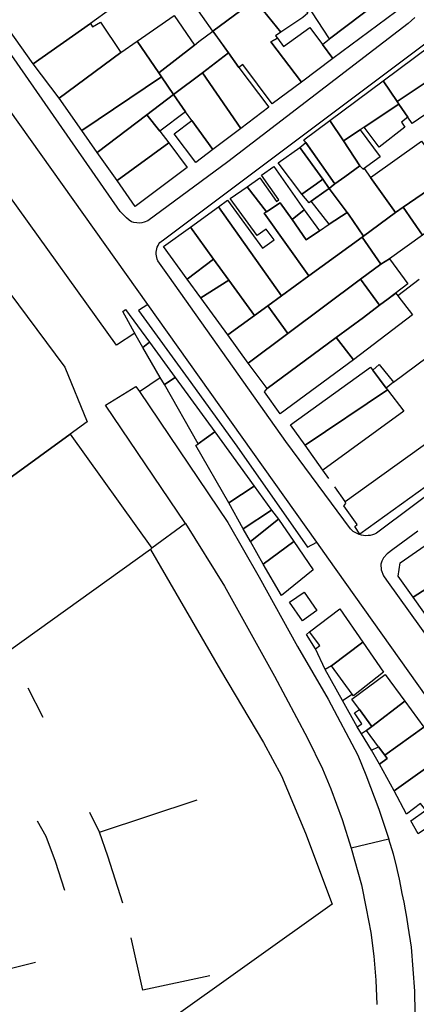
# Model space of a CAD drawing. Units: inches. Extents: x -48986 to -43207, y 167074 to 171918.
# Drawn here: x -47196 to -47102, y 168227 to 168460 of the extents above; entities that cross this region are included whole.
import ezdxf

# ---------------------------------------------------------------- set-up
doc = ezdxf.new("R2010")
doc.units = ezdxf.units.IN
doc.header["$MEASUREMENT"] = 0
for name, color, linetype, lineweight in [('EDIFICAÇÃO INDUSTRIAL', 7, 'Continuous', 30), ('EDIFICAÇÃO PERMANENTE', 7, 'Continuous', 30), ('EDIFICAÇÃO PRECÁRIA', 7, 'Continuous', 30), ('MURO', 7, 'Continuous', 30), ('VIA DE APOIO', 7, 'Continuous', 30), ('VIA PAVIMENTADA', 7, 'Continuous', 30)]:
    doc.layers.add(name, color=color, linetype=linetype, lineweight=lineweight)

msp = doc.modelspace()

# ---------------------------------------------------------------- linework, layer by layer
at = {"layer": 'EDIFICAÇÃO INDUSTRIAL'}
for points in [[(-47152.5668, 168447.3609), (-47146.377, 168452.051), (-47143.907, 168448.5811), (-47136.8169, 168439.1914), (-47143.4867, 168434.1514)], [(-47159.3966, 168442.1808), (-47152.5668, 168447.3609), (-47143.4867, 168434.1514), (-47150.0665, 168429.1813), (-47155.0565, 168436.0311), (-47156.5866, 168438.061)], [(-47114.2182, 168434.47), (-47106.0075, 168439.9321), (-47103.8875, 168436.8032), (-47105.3784, 168435.6362), (-47104.5754, 168434.4702), (-47110.6752, 168429.7322)], [(-47252.6036, 168383.5598), (-47211.455, 168412.8702), (-47202.8049, 168401.2606), (-47198.4548, 168395.4208), (-47185.1647, 168377.6014), (-47179.8445, 168364.6618), (-47183.8644, 168361.7518), (-47198.4539, 168351.1616), (-47202.8037, 168348.0016), (-47218.2232, 168336.8014)], [(-47161.535, 168373.4821), (-47159.0451, 168375.1821), (-47149.645, 168362.2725), (-47153.6049, 168359.4925)], [(-47128.1953, 168359.1031), (-47108.726, 168372.2633), (-47104.8059, 168367.2035), (-47123.9953, 168353.1933)], [(-47218.2232, 168336.8014), (-47202.8037, 168348.0016), (-47198.4539, 168351.1616), (-47183.8644, 168361.7518), (-47164.5841, 168334.7227), (-47164.8841, 168334.4027), (-47198.453, 168310.3424), (-47198.7129, 168310.1524), (-47200.283, 168312.3923), (-47202.803, 168315.8222)], [(-47146.3047, 168345.4929), (-47140.2649, 168349.393), (-47136.1548, 168343.7432), (-47142.9046, 168339.2931)], [(-47138.1245, 168330.9834), (-47141.1946, 168336.2832), (-47134.5248, 168341.6033), (-47130.8848, 168336.3035)], [(-47102.615, 168323.0944), (-47106.165, 168328.0942), (-47105.6751, 168331.2541), (-47095.9354, 168338.0642), (-47090.9454, 168330.5945)], [(-47113.6741, 168291.5447), (-47112.4141, 168292.4747), (-47104.6244, 168298.4848), (-47100.1244, 168292.325), (-47109.354, 168285.6949), (-47110.8441, 168287.7048)], [(-47115.3642, 168296.5046), (-47112.4141, 168292.4747), (-47113.6741, 168291.5447), (-47114.864, 168290.7347), (-47115.9141, 168292.4046), (-47114.8071, 168293.1236), (-47116.4941, 168295.7445)], [(-47107.1439, 168277.2251), (-47095.2843, 168285.6952), (-47090.6442, 168279.3455), (-47099.6439, 168272.7054), (-47100.8539, 168274.2153), (-47104.2268, 168271.7403)], [(-47101.3938, 168267.0554), (-47103.1338, 168270.1253), (-47099.6439, 168272.7054), (-47090.6442, 168279.3455), (-47088.2242, 168276.0356)]]:
    msp.add_lwpolyline(points, close=True, dxfattribs=at)
at = {"layer": 'EDIFICAÇÃO PERMANENTE'}
for points in [[(-47158.0072, 168468.3604), (-47151.5574, 168473.4804), (-47148.3975, 168476.0005), (-47140.1374, 168464.6209), (-47146.7772, 168459.6808), (-47150.0671, 168457.2308), (-47154.9872, 168464.1205)], [(-47126.6276, 168461.7912), (-47111.9081, 168472.9314), (-47107.2581, 168466.8916), (-47122.4476, 168455.4214)], [(-47140.1374, 168464.6209), (-47133.6977, 168469.4209), (-47127.5776, 168461.4412), (-47128.7376, 168460.4712), (-47133.9874, 168456.9511)], [(-47124.0975, 168454.0514), (-47122.4476, 168455.4214), (-47107.2581, 168466.8916), (-47104.5781, 168463.4017), (-47121.6375, 168450.7016)], [(-47150.0671, 168457.2308), (-47146.7772, 168459.6808), (-47140.1374, 168464.6209), (-47133.9874, 168456.9511), (-47135.2073, 168456.1411), (-47134.7973, 168455.5712), (-47136.3473, 168454.6511), (-47129.0972, 168445.1415), (-47136.037, 168439.9814), (-47142.9671, 168449.2911), (-47143.907, 168448.5811), (-47146.377, 168452.051), (-47148.9371, 168455.6408)], [(-47192.6862, 168449.4999), (-47179.1166, 168458.9901), (-47178.6466, 168458.2701), (-47176.6967, 168459.3701), (-47171.9066, 168452.1904), (-47186.5461, 168441.3602)], [(-47168.0567, 168454.8504), (-47159.287, 168460.9305), (-47154.4519, 168453.9047), (-47162.8966, 168447.3007)], [(-47162.8966, 168447.3007), (-47154.4519, 168453.9047), (-47153.397, 168454.7307), (-47150.0671, 168457.2308), (-47146.377, 168452.051), (-47152.5668, 168447.3609), (-47159.3966, 168442.1808), (-47162.2666, 168446.3707)], [(-47134.7973, 168455.5712), (-47133.3773, 168453.5912), (-47127.0975, 168458.0513), (-47124.0975, 168454.0514), (-47121.6375, 168450.7016), (-47129.0972, 168445.1415), (-47136.3473, 168454.6511)], [(-47186.5461, 168441.3602), (-47171.9066, 168452.1904), (-47168.0567, 168454.8504), (-47162.8966, 168447.3007), (-47162.2666, 168446.3707), (-47181.126, 168433.6805)], [(-47109.7476, 168445.4319), (-47098.548, 168453.752), (-47094.5579, 168448.4522), (-47106.4275, 168440.5521)], [(-47106.4275, 168440.5521), (-47094.5579, 168448.4522), (-47090.8479, 168443.5224), (-47102.8775, 168435.3123), (-47103.8875, 168436.8032), (-47106.0075, 168439.9321)], [(-47181.126, 168433.6805), (-47162.2666, 168446.3707), (-47159.3966, 168442.1808), (-47165.6964, 168437.4108), (-47177.466, 168428.4907)], [(-47122.3771, 168436.0518), (-47109.7476, 168445.4319), (-47106.4275, 168440.5521), (-47106.0075, 168439.9321), (-47114.2182, 168434.47), (-47115.1372, 168433.859), (-47119.1471, 168431.192)], [(-47165.6964, 168437.4108), (-47159.3966, 168442.1808), (-47156.5866, 168438.061), (-47162.6463, 168433.4909)], [(-47177.466, 168428.4907), (-47165.6964, 168437.4108), (-47162.6463, 168433.4909), (-47160.5563, 168430.731), (-47172.7759, 168421.8409)], [(-47155.0565, 168436.0311), (-47150.0665, 168429.1813), (-47154.1563, 168426.0913), (-47159.2664, 168432.861)], [(-47122.3771, 168436.0518), (-47119.1471, 168431.192), (-47118.9971, 168430.968), (-47115.217, 168425.2922), (-47118.7769, 168422.7321), (-47121.1768, 168421.0121), (-47124.3289, 168425.506), (-47128.5269, 168431.4917)], [(-47100.6694, 168431.1454), (-47095.2274, 168423.6927), (-47098.1973, 168421.5626), (-47097.5182, 168420.6167), (-47105.007, 168415.5426), (-47106.7969, 168414.2226), (-47112.707, 168422.5223)], [(-47172.7759, 168421.8409), (-47160.5563, 168430.731), (-47156.1963, 168424.9412), (-47168.4958, 168415.6511)], [(-47129.0036, 168418.627), (-47134.6087, 168426.0487), (-47129.4439, 168429.6398), (-47124.0028, 168422.111), (-47125.5067, 168421.083)], [(-47122.5298, 168419.9561), (-47124.0028, 168422.111), (-47129.4439, 168429.6398), (-47128.0529, 168430.8168), (-47124.3289, 168425.506), (-47121.1928, 168421.0351), (-47122.0808, 168420.3101)], [(-47141.9464, 168420.3316), (-47138.9865, 168422.4517), (-47135.0065, 168416.8719), (-47134.4465, 168417.2719), (-47138.5565, 168423.0917), (-47135.6666, 168425.1317), (-47128.4766, 168414.8821), (-47131.2565, 168412.622), (-47134.1065, 168416.5719), (-47137.3364, 168414.4419)], [(-47118.7769, 168422.7321), (-47115.217, 168425.2922), (-47114.497, 168424.4922), (-47114.237, 168424.6622), (-47112.707, 168422.5223), (-47106.7969, 168414.2226), (-47114.3767, 168408.6825), (-47117.9567, 168413.8623), (-47118.2367, 168414.2623), (-47122.5298, 168419.9561), (-47122.0808, 168420.3101), (-47121.1768, 168421.0121)], [(-47129.0036, 168418.627), (-47125.5067, 168421.083), (-47124.0028, 168422.111), (-47122.5298, 168419.9561), (-47123.2507, 168419.4521), (-47126.7516, 168416.9471), (-47127.2876, 168416.5811)], [(-47148.7462, 168415.6316), (-47146.5963, 168417.2016), (-47138.3162, 168405.802), (-47135.5763, 168407.792), (-47137.4163, 168410.3419), (-47139.5462, 168408.8119), (-47145.9523, 168417.6046), (-47141.9464, 168420.3316), (-47137.3364, 168414.4419), (-47137.9164, 168414.0619), (-47127.3462, 168399.2224), (-47133.816, 168394.5123)], [(-47126.7516, 168416.9471), (-47123.2507, 168419.4521), (-47122.5298, 168419.9561), (-47118.2367, 168414.2623), (-47122.5366, 168411.4923)], [(-47105.007, 168415.5426), (-47097.5182, 168420.6167), (-47093.1372, 168414.5129), (-47096.7511, 168411.4889), (-47100.3979, 168408.8568)], [(-47155.416, 168410.7815), (-47148.7462, 168415.6316), (-47133.816, 168394.5123), (-47137.0359, 168392.1723), (-47140.2358, 168389.8323), (-47146.3259, 168398.242), (-47149.9059, 168403.1718)], [(-47137.3364, 168414.4419), (-47134.1065, 168416.5719), (-47131.2565, 168412.622), (-47127.9364, 168407.7822), (-47124.8385, 168409.9112), (-47122.5366, 168411.4923), (-47118.2367, 168414.2623), (-47117.9567, 168413.8623), (-47114.3767, 168408.6825), (-47114.7067, 168408.4325), (-47127.3462, 168399.2224), (-47137.9164, 168414.0619)], [(-47128.4766, 168414.8821), (-47124.8385, 168409.9112), (-47127.9364, 168407.7822), (-47131.2565, 168412.622)], [(-47114.7067, 168408.4325), (-47114.3767, 168408.6825), (-47106.7969, 168414.2226), (-47105.007, 168415.5426), (-47100.3979, 168408.8568), (-47108.2267, 168403.3107), (-47110.2966, 168402.0427)], [(-47156.1557, 168398.4717), (-47161.7558, 168406.1815), (-47155.416, 168410.7815), (-47149.9059, 168403.1718)], [(-47137.0359, 168392.1723), (-47133.816, 168394.5123), (-47127.3462, 168399.2224), (-47114.7067, 168408.4325), (-47110.2966, 168402.0427), (-47115.0864, 168398.4627), (-47132.3058, 168385.5825)], [(-47156.1557, 168398.4717), (-47149.9059, 168403.1718), (-47146.3259, 168398.242), (-47152.9056, 168394.0119)], [(-47115.0864, 168398.4627), (-47110.2966, 168402.0427), (-47108.2267, 168403.3107), (-47103.9066, 168397.353), (-47108.5184, 168393.8279), (-47110.5814, 168392.2839)], [(-47141.6855, 168378.5724), (-47132.3058, 168385.5825), (-47115.0864, 168398.4627), (-47110.5814, 168392.2839), (-47114.4102, 168389.4189), (-47120.857, 168384.6498), (-47137.2025, 168372.5566)], [(-47152.9056, 168394.0119), (-47146.3259, 168398.242), (-47140.2358, 168389.8323), (-47146.5356, 168385.2522)], [(-47116.725, 168379.375), (-47120.83, 168384.6148), (-47114.4102, 168389.4189), (-47110.5814, 168392.2839), (-47108.5184, 168393.8279), (-47106.7305, 168395.1659), (-47106.2395, 168394.53), (-47102.7785, 168390.0481)], [(-47168.2252, 168385.0417), (-47171.4152, 168390.8115), (-47170.7853, 168391.3015), (-47165.1252, 168383.5218), (-47166.7151, 168382.3018)], [(-47146.5356, 168385.2522), (-47140.2358, 168389.8323), (-47137.0359, 168392.1723), (-47132.3058, 168385.5825), (-47141.6855, 168378.5724)], [(-47137.2025, 168372.5566), (-47120.83, 168384.6148), (-47116.725, 168379.375), (-47134.1514, 168366.5488), (-47137.8834, 168371.8086)], [(-47166.7151, 168382.3018), (-47165.1252, 168383.5218), (-47159.0451, 168375.1821), (-47161.535, 168373.4821), (-47162.5351, 168375.184)], [(-47128.1953, 168359.1031), (-47131.6654, 168363.9929), (-47112.726, 168377.6431), (-47109.226, 168372.9333), (-47109.017, 168372.6533), (-47108.726, 168372.2633)], [(-47108.998, 168372.6273), (-47112.196, 168376.9301), (-47110.6791, 168378.2512), (-47107.301, 168374.0553)], [(-47153.6049, 168359.4925), (-47149.645, 168362.2725), (-47140.2649, 168349.393), (-47146.3047, 168345.4929), (-47154.1548, 168359.0925)], [(-47119.0612, 168344.7996), (-47118.5342, 168345.3476), (-47118.7002, 168345.7796), (-47094.675, 168363.1078), (-47094.3, 168362.6258), (-47091.243, 168358.7), (-47089.58, 168356.564), (-47115.2371, 168338.0528), (-47116.4331, 168339.9067), (-47115.9181, 168340.3527)], [(-47142.9046, 168339.2931), (-47136.1548, 168343.7432), (-47134.5248, 168341.6033), (-47141.1946, 168336.2832)], [(-47138.1245, 168330.9834), (-47130.8848, 168336.3035), (-47126.2947, 168329.6137), (-47133.8244, 168323.5636)], [(-47102.615, 168323.0944), (-47090.9454, 168330.5945), (-47086.9753, 168324.6647), (-47097.5049, 168316.8846), (-47097.9249, 168316.5846)], [(-47128.8144, 168317.5539), (-47131.8844, 168321.9137), (-47128.4845, 168324.3037), (-47125.4145, 168319.9439)], [(-47121.9843, 168306.8242), (-47123.4942, 168306.0142), (-47125.7743, 168310.8741), (-47124.7443, 168311.6541), (-47127.2044, 168314.9339), (-47120.0146, 168320.334), (-47114.5345, 168312.4443)], [(-47121.9843, 168306.8242), (-47114.5345, 168312.4443), (-47109.6445, 168305.3945), (-47116.7342, 168299.7645), (-47117.0352, 168300.1695)], [(-47115.3642, 168296.5046), (-47117.1842, 168298.9945), (-47109.2345, 168304.8046), (-47104.6244, 168298.4848), (-47112.4141, 168292.4747)], [(-47110.614, 168283.5949), (-47108.804, 168284.9449), (-47109.354, 168285.6949), (-47100.1244, 168292.325), (-47095.2843, 168285.6952), (-47107.1439, 168277.2251)], [(-47110.8441, 168287.7048), (-47109.354, 168285.6949), (-47108.804, 168284.9449), (-47110.614, 168283.5949), (-47112.474, 168286.9248)]]:
    msp.add_lwpolyline(points, close=True, dxfattribs=at)
msp.add_lwpolyline([(-47164.6371, 168469.5202), (-47179.1166, 168458.9901), (-47192.6862, 168449.4999), (-47198.4462, 168457.6197), (-47202.8063, 168463.6894)], dxfattribs=at)
at = {"layer": 'EDIFICAÇÃO PRECÁRIA'}
msp.add_lwpolyline([(-47114.497, 168424.4922), (-47115.217, 168425.2922), (-47119.1471, 168431.192), (-47115.1902, 168433.824), (-47110.4502, 168427.4032)], close=True, dxfattribs=at)
at = {"layer": 'MURO'}
for p, q in [((-47101.1707, 168398.355), (-47106.2395, 168394.53)), ((-47107.301, 168374.0553), (-47096.3114, 168382.2244)), ((-47167.4949, 168371.847), (-47162.5351, 168375.184)), ((-47122.5812, 168351.2124), (-47123.9953, 168353.1933)), ((-47118.7002, 168345.7796), (-47121.1852, 168349.2584)), ((-47156.5784, 168340.5568), (-47164.5841, 168334.7227)), ((-47193.9168, 168301.6396), (-47190.3738, 168294.6869)), ((-47119.3881, 168298.6414), (-47117.0352, 168300.1695)), ((-47112.474, 168286.9248), (-47114.864, 168290.7347)), ((-47176.9124, 168267.4437), (-47153.813, 168275.1141)), ((-47176.9124, 168267.4437), (-47179.2625, 168272.1335))]:
    msp.add_line(p, q, dxfattribs=at)
for points in [[(-47168.5542, 168385.6367), (-47172.916, 168382.8566), (-47198.4554, 168418.3904), (-47202.8054, 168424.5002)], [(-47156.5784, 168340.5568), (-47175.4887, 168368.5898), (-47168.3189, 168373.0699), (-47167.4949, 168371.847), (-47146.5616, 168340.814), (-47139.0834, 168327.8624), (-47129.9932, 168311.4639), (-47122.7701, 168298.9533), (-47115.7189, 168285.6938), (-47113.8409, 168281.0449), (-47110.7327, 168272.9481), (-47108.3876, 168265.7763)], [(-47156.5784, 168340.5568), (-47147.3142, 168325.7313), (-47135.48, 168304.3829), (-47127.6708, 168289.6974), (-47124.1277, 168282.4326), (-47122.1196, 168277.7028), (-47119.4735, 168270.432), (-47117.2834, 168263.6931)], [(-47164.8841, 168334.4027), (-47148.2638, 168305.8636), (-47138.0636, 168288.7042), (-47133.8535, 168280.8244), (-47128.1533, 168267.2148), (-47121.793, 168250.4253), (-47161.5817, 168222.0849), (-47198.4504, 168195.1945), (-47200.3203, 168193.8345), (-47202.8003, 168192.1145)], [(-47125.7743, 168310.8741), (-47127.9303, 168314.3239), (-47127.2044, 168314.9339)], [(-47115.9141, 168292.4046), (-47119.3881, 168298.6414), (-47123.4942, 168306.0142)], [(-47185.1819, 168253.6437), (-47187.3921, 168260.4936), (-47189.5921, 168266.4634), (-47191.6222, 168270.0333)], [(-47171.4321, 168250.6441), (-47174.9523, 168261.7938), (-47176.9124, 168267.4437)], [(-47150.7721, 168233.3949), (-47166.6418, 168229.9946), (-47169.452, 168242.4343)], [(-47192.0814, 168236.5839), (-47198.4513, 168234.9738), (-47202.8012, 168233.8737)]]:
    msp.add_lwpolyline(points, dxfattribs=at)
at = {"layer": 'VIA DE APOIO'}
msp.add_lwpolyline([(-47165.5344, 168392.4226), (-47167.7153, 168391.0096), (-47155.9712, 168374.8452), (-47144.401, 168358.9207), (-47127.6188, 168334.9856), (-47125.4729, 168336.1776)], dxfattribs=at)
at = {"layer": 'VIA PAVIMENTADA'}
for points in [[(-47102.215, 168460.4728), (-47103.801, 168459.0368), (-47146.5175, 168426.2204), (-47165.5058, 168412.2953), (-47166.3318, 168411.9922), (-47166.9128, 168411.8352), (-47167.4678, 168411.7652), (-47168.1148, 168411.7822), (-47168.7788, 168411.8552), (-47169.3517, 168412.0452), (-47169.9207, 168412.4051), (-47170.5827, 168412.9541), (-47172.0597, 168414.5081), (-47198.4461, 168452.4697), (-47202.8062, 168458.5395)], [(-47049.6073, 168384.4444), (-47111.2852, 168338.2839), (-47111.7652, 168338.0639), (-47112.2651, 168337.8939), (-47112.7851, 168337.7739), (-47113.3051, 168337.7138), (-47113.8351, 168337.6938), (-47114.3651, 168337.7438), (-47114.8851, 168337.8338), (-47115.3951, 168337.9838), (-47115.8851, 168338.1838), (-47116.3551, 168338.4338), (-47116.8051, 168338.7237), (-47117.4451, 168339.3537), (-47132.7853, 168359.993), (-47160.3956, 168398.9016), (-47163.1157, 168402.7815), (-47163.2657, 168403.1615), (-47163.3957, 168403.5715), (-47163.4757, 168403.9815), (-47163.5057, 168404.4014), (-47163.5057, 168404.8214), (-47163.4657, 168405.2414), (-47163.3757, 168405.6514), (-47163.2557, 168406.0614), (-47163.0857, 168406.4414), (-47162.8857, 168406.8114), (-47162.6558, 168407.1714), (-47161.4658, 168408.0414), (-47098.928, 168454.932)], [(-47084.9714, 168102.8259), (-47026.7122, 168133.9697), (-46997.901, 168148.7721), (-46997.0181, 168149.3971), (-46996.5351, 168149.8931), (-46996.1881, 168150.3881), (-46995.9071, 168150.8921), (-46995.7581, 168151.5861), (-46995.6262, 168152.1981), (-46995.5932, 168152.908), (-46995.6432, 168153.63), (-46995.6732, 168154.26), (-46995.7732, 168154.88), (-46995.9232, 168155.49), (-46996.1432, 168156.09), (-46999.3573, 168160.1338), (-47099.5485, 168299.6389), (-47122.5648, 168332.1707), (-47125.4729, 168336.1776), (-47200.9728, 168442.1769)], [(-47101.5284, 168338.7591), (-47107.3942, 168334.46), (-47108.7671, 168333.369), (-47109.6731, 168332.448), (-47110.03, 168331.677), (-47110.265, 168330.964), (-47110.185, 168329.6341), (-47109.645, 168328.1941), (-47108.905, 168327.1341), (-47023.9139, 168208.6783)], [(-47102.1018, 168224.6592), (-47102.1809, 168229.7781), (-47102.612, 168234.985), (-47103.0091, 168240.1899), (-47103.7852, 168245.1628), (-47104.1153, 168247.3097), (-47104.4123, 168249.0437), (-47104.7743, 168250.8927), (-47105.1914, 168252.9486), (-47105.4994, 168254.6926), (-47105.8304, 168256.3305), (-47106.3145, 168258.3995), (-47106.6445, 168259.8034), (-47107.3086, 168262.2204), (-47108.3876, 168265.7763), (-47117.2834, 168263.6931), (-47114.8403, 168254.9943), (-47113.7152, 168249.3755), (-47112.682, 168243.6576), (-47111.9739, 168238.0587), (-47111.5018, 168232.3988), (-47111.2037, 168226.613)]]:
    msp.add_lwpolyline(points, dxfattribs=at)

doc.saveas('drawing.dxf')
